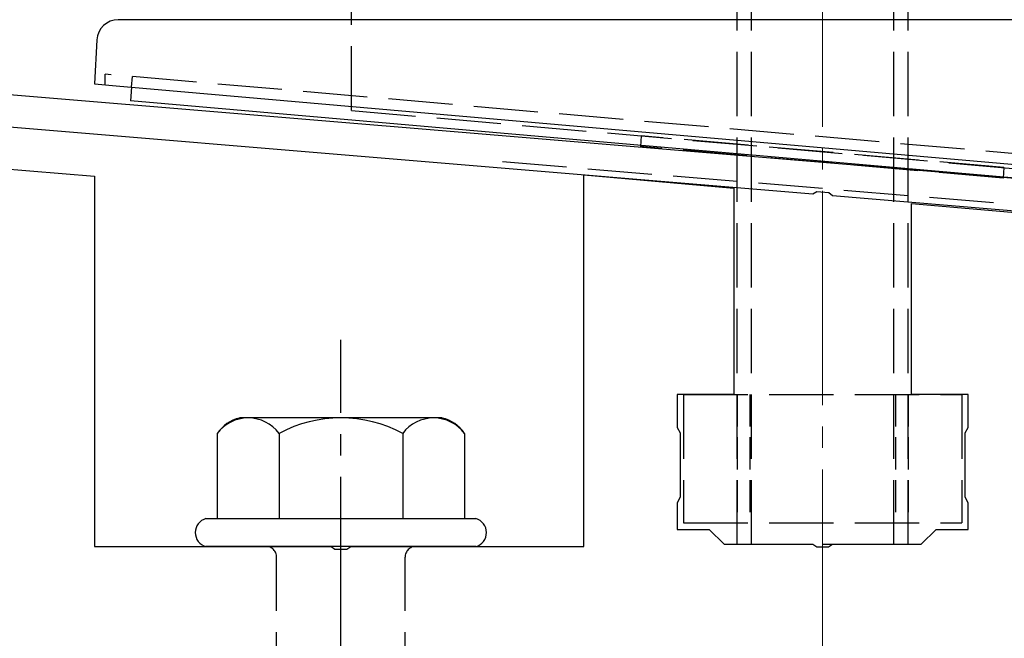
# Model space of a CAD drawing. Extents: x 175 to 1926, y 210 to 2806.
# Drawn here: x 361 to 407, y 1970 to 1999 of the extents above; entities that cross this region are included whole.
import ezdxf

# ---------------------------------------------------------------- set-up
doc = ezdxf.new("R2010")
doc.units = 0
doc.linetypes.add('YCENTER_1', pattern=[13, 10, -1, 1, -1])
doc.linetypes.add('YHIDDEN_1', pattern=[4, 3, -1])
for name, color, linetype, lineweight in [('YKK_11', 7, 'CONTINUOUS', 30), ('YKK_12', 2, 'CONTINUOUS', 13), ('YKK_13', 4, 'CONTINUOUS', 30), ('YSS_K', 3, 'CONTINUOUS', 13)]:
    doc.layers.add(name, color=color, linetype=linetype, lineweight=lineweight)

msp = doc.modelspace()

# ---------------------------------------------------------------- linework, layer by layer
at = {"layer": 'YKK_11', "linetype": 'ByBlock', "lineweight": -2, "ltscale": 0.5}
for p, q in [((497.166, 1983.681), (334.646, 1997.224)), ((334.522, 1995.729), (398.543, 1990.394)), ((398.543, 1990.394), (398.736, 1990.498)), ((398.736, 1990.498), (399.284, 1990.453)), ((399.284, 1990.453), (399.457, 1990.318)), ((399.457, 1990.318), (497.4, 1982.156))]:
    msp.add_line(p, q, dxfattribs=at)
at = {"layer": 'YKK_12'}
msp.add_line((374, 1998.528), (424, 1998.528), dxfattribs=at)
at = {"layer": 'YKK_13', "linetype": 'YHIDDEN_1'}
for p, q in [((395, 1974.028), (395, 2049.028)), ((395.68, 1974.028), (395.68, 2049.028)), ((402.32, 1974.028), (402.32, 2049.028)), ((403, 1974.028), (403, 2049.028)), ((377, 1994.288), (377, 2036.788)), ((365.498, 1995.484), (365.498, 1995.984)), ((437.502, 1989.685), (365.498, 1995.984)), ((366.729, 1995.376), (366.772, 1995.873)), ((377, 1994.288), (421, 1990.438)), ((390.532, 1993.104), (390.489, 1992.606)), ((407.468, 1991.622), (390.532, 1993.104)), ((407.424, 1991.124), (390.489, 1992.606)), ((384.052, 1991.9), (413.948, 1989.409)), ((407.468, 1991.622), (407.424, 1991.124)), ((392.5, 1981.028), (392.5, 1975.028)), ((392.5, 1981.028), (405.5, 1981.028)), ((405.5, 1981.028), (405.5, 1975.028)), ((392.5, 1975.028), (405.5, 1975.028)), ((395, 1974.028), (403, 1974.028)), ((373.5, 1958.928), (373.5, 1973.428)), ((379.5, 1958.928), (379.5, 1973.428))]:
    msp.add_line(p, q, dxfattribs=at)
at = {"layer": 'YKK_13'}
for p, q in [((436.559, 1998.528), (366.106, 1998.528)), ((365.108, 1997.58), (365, 1995.528)), ((365, 1995.528), (365.999, 1995.44)), ((365.999, 1995.44), (437.001, 1989.228)), ((366.729, 1995.376), (366.673, 1994.737)), ((437.403, 1988.549), (366.673, 1994.737))]:
    msp.add_line(p, q, dxfattribs=at)
at = {"layer": 'YKK_13', "linetype": 'ByBlock', "lineweight": -2, "ltscale": 0.5}
for p, q in [((328.766, 1994.184), (365, 1991.228)), ((365, 1991.228), (365, 1973.928)), ((387.85, 1973.928), (387.85, 1991.279)), ((387.85, 1991.279), (394.85, 1990.666)), ((394.85, 1990.666), (394.85, 1981.028)), ((403.15, 1981.028), (403.15, 1989.94)), ((403.15, 1989.94), (410.15, 1989.328)), ((394.85, 1981.028), (392.2, 1981.028)), ((392.2, 1981.028), (392.2, 1979.487)), ((405.8, 1981.028), (403.15, 1981.028)), ((405.8, 1979.487), (405.8, 1981.028)), ((392.2, 1979.487), (392.35, 1979.228)), ((392.35, 1979.228), (392.35, 1976.228)), ((405.65, 1979.228), (405.8, 1979.487)), ((405.65, 1976.228), (405.65, 1979.228)), ((392.35, 1976.228), (392.2, 1975.968)), ((392.2, 1975.968), (392.2, 1974.728)), ((405.8, 1975.968), (405.65, 1976.228)), ((405.8, 1974.728), (405.8, 1975.968)), ((392.2, 1974.728), (393.7, 1974.728)), ((393.7, 1974.728), (394.4, 1974.028)), ((403.6, 1974.028), (404.3, 1974.728)), ((404.3, 1974.728), (405.8, 1974.728)), ((365, 1973.928), (376.042, 1973.928)), ((376.042, 1973.928), (376.225, 1973.808)), ((376.225, 1973.808), (376.775, 1973.808)), ((376.775, 1973.808), (376.958, 1973.928)), ((376.958, 1973.928), (387.85, 1973.928)), ((394.4, 1974.028), (398.542, 1974.028)), ((398.542, 1974.028), (398.725, 1973.908)), ((398.725, 1973.908), (399.275, 1973.908)), ((399.275, 1973.908), (399.458, 1974.028)), ((399.458, 1974.028), (403.6, 1974.028))]:
    msp.add_line(p, q, dxfattribs=at)
at = {"layer": 'YKK_13', "linetype": 'YCENTER_1'}
msp.add_line((376.5, 1915.173), (376.5, 1983.572), dxfattribs=at)
at = {"layer": 'YKK_13', "linetype": 'YHIDDEN_1', "ltscale": 0.5}
for p, q in [((395, 1981.028), (395, 1975.028)), ((395.6, 1981.028), (395.6, 1975.028)), ((402.4, 1981.028), (402.4, 1975.028)), ((403, 1981.028), (403, 1975.028))]:
    msp.add_line(p, q, dxfattribs=at)
at = {"layer": 'YKK_13', "ltscale": 2}
for p, q in [((381.234, 1979.928), (371.766, 1979.928)), ((370.726, 1979.21), (370.726, 1975.228)), ((373.613, 1979.21), (373.613, 1975.228)), ((379.387, 1979.21), (379.387, 1975.228)), ((382.274, 1979.21), (382.274, 1975.228)), ((370.2, 1975.228), (382.8, 1975.228)), ((382.8, 1973.928), (370.2, 1973.928))]:
    msp.add_line(p, q, dxfattribs=at)
at = {"layer": 'YKK_13'}
for centre, radius, start, end in [((366.106, 1997.528), 1, 90, 177), ((370.372, 1974.578), 0.673, 104.8628, 255.1372), ((382.627, 1974.578), 0.673, 284.8628, 75.1372)]:
    msp.add_arc(centre, radius, start, end, dxfattribs=at)
at = {"layer": 'YKK_13', "ltscale": 2}
for centre, radius, start, end in [((372.193, 1978.196), 1.783, 103.8788, 145.3491), ((372.17, 1978.117), 1.811, 37.1495, 142.8505), ((376.5, 1973.76), 6.168, 62.0919, 117.9081), ((380.83, 1978.117), 1.811, 37.1495, 142.8505), ((380.807, 1978.196), 1.783, 34.6509, 76.1212)]:
    msp.add_arc(centre, radius, start, end, dxfattribs=at)
at = {"layer": 'YKK_13', "linetype": 'YHIDDEN_1'}
for centre, start, end in [((373, 1973.428), 0, 90), ((380, 1973.428), 90, 180)]:
    msp.add_arc(centre, 0.5, start, end, dxfattribs=at)
at = {"layer": 'YSS_K', "linetype": 'YCENTER_1'}
msp.add_line((399, 1850.528), (399, 2449.746), dxfattribs=at)

doc.saveas('drawing.dxf')
